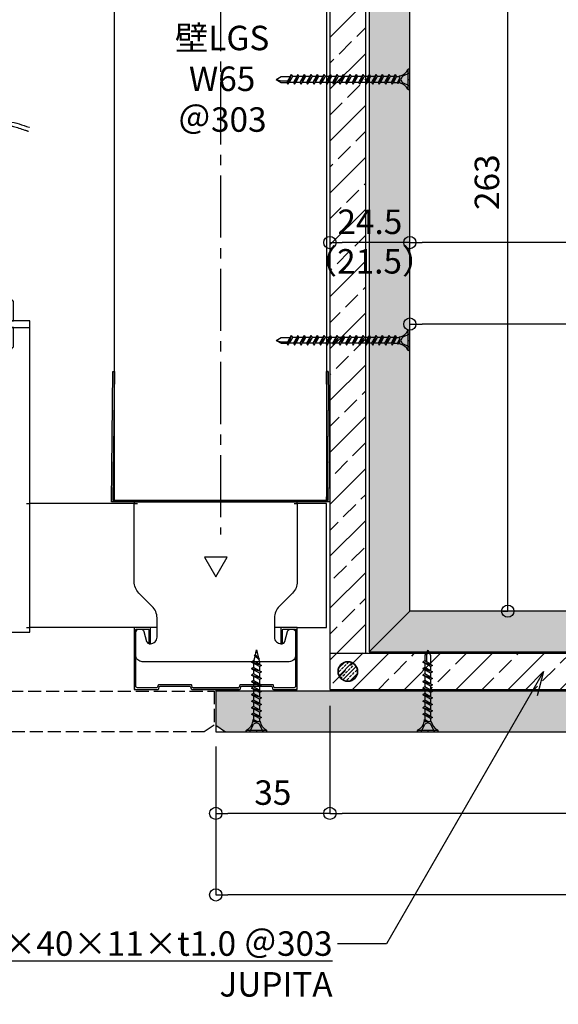
# Model space of a CAD drawing. Units: millimetres. Extents: x 781 to 1523, y 1465 to 2368.
# Drawn here: x 925 to 1090, y 1779 to 2080 of the extents above; entities that cross this region are included whole.
import ezdxf
from ezdxf import colors
from ezdxf.entities.mleader import LeaderData, LeaderLine
from ezdxf.math import Vec2, Vec3

# ---------------------------------------------------------------- set-up
doc = ezdxf.new("R2010")
doc.units = ezdxf.units.MM
doc.linetypes.add('CENTER2', pattern=[28.575, 19.05, -3.175, 3.175, -3.175])
doc.linetypes.add('JIS_02_4.0', pattern=[5.5, 4, -1.5])
for name, color, linetype in [('JUPITA（その他）', 7, 'Continuous'), ('JUPITA（マルチ引出し線）', 7, 'Continuous'), ('JUPITA（取付ビス）', 8, 'Continuous'), ('JUPITA（在来ボード線）', 7, 'JIS_02_4.0'), ('JUPITA（成形ボード寸法）', 7, 'Continuous'), ('JUPITA（成形ボード線）', 7, 'Continuous'), ('JUPITA（文字）', 7, 'Continuous'), ('JUPITA（色：鉄板・骨材）', 1, 'Continuous'), ('JUPITA（軽鉄下地）', 7, 'Continuous'), ('JUPITA（骨材）', 1, 'Continuous')]:
    doc.layers.add(name, color=color, linetype=linetype)
doc.layers.add('JUPITA（色：PB-t12.5）', color=53, linetype='Continuous', true_color=0xdee26a)
doc.layers.add('JUPITA（隠線）', color=255, linetype='Continuous', plot=False)
doc.styles.add('メイリオ', font='Meiryo.ttf')
doc.dimstyles.new('JUPITA図面（1：1.5）', dxfattribs={"dimscale": 1.5, "dimtxt": 5, "dimasz": 2.5, "dimexe": 0, "dimexo": 3, "dimgap": 1, "dimtad": 3, "dimdec": 1, "dimdsep": 46, "dimtxsty": 'メイリオ', "dimblk": 'ORIGIN', "dimcen": 2.5, "dimadec": 1, "dimazin": 0, "dimtfac": 1, "dimtdec": 1, "dimtmove": 0, "dimatfit": 3, "dimldrblk": 'OPEN30', "dimfxl": 1, "dimarcsym": 0})

# ---------------------------------------------------------------- blocks, each defined once
blk = doc.blocks.new('25ラッパビス')
at = {"layer": 'JUPITA（取付ビス）'}
for p, q in [((-0.55, -3.09), (-0.55, 3.09)), ((-0.24, 3.14), (-0.4, 3.14)), ((-25.13, 0), (-24.46, 0.15)), ((-24.28, 0.2), (-24.74, -0.12)), ((-24.46, 0.15), (-24.74, -0.12)), ((-24.46, 0.15), (-24.36, 0.34)), ((-24.36, 0.34), (-24.28, 0.2)), ((-24.28, 0.2), (-22.58, 0.59)), ((-22.58, 0.59), (-23.57, -0.36)), ((-22.36, 0.96), (-23.36, -0.73)), ((-22.2, 0.68), (-23.19, -0.45)), ((-22.36, 0.96), (-22.2, 0.68)), ((-22.2, 0.68), (-21.3, 0.88)), ((-20.72, 0.88), (-21.72, -0.88)), ((-20.37, 1.49), (-21.36, -1.49)), ((-21.3, 0.88), (-20.72, 0.88)), ((-20.02, 0.88), (-21.01, -0.88)), ((-20.72, 0.88), (-20.37, 1.49)), ((-20.37, 1.49), (-20.02, 0.88)), ((-20.02, 0.88), (-18.72, 0.88)), ((-18.72, 0.88), (-19.72, -0.88)), ((-18.37, 1.49), (-19.37, -1.49)), ((-18.02, 0.88), (-19.02, -0.88)), ((-18.72, 0.88), (-18.37, 1.49)), ((-18.37, 1.49), (-18.02, 0.88)), ((-18.02, 0.88), (-16.73, 0.88)), ((-16.73, 0.88), (-17.73, -0.88)), ((-16.38, 1.49), (-17.38, -1.49)), ((-16.03, 0.88), (-17.02, -0.88)), ((-16.73, 0.88), (-16.38, 1.49)), ((-16.38, 1.49), (-16.03, 0.88)), ((-16.03, 0.88), (-14.73, 0.88)), ((-14.73, 0.88), (-15.73, -0.88)), ((-14.38, 1.49), (-15.38, -1.49)), ((-14.03, 0.88), (-15.03, -0.88)), ((-14.73, 0.88), (-14.38, 1.49)), ((-14.38, 1.49), (-14.03, 0.88)), ((-14.03, 0.88), (-12.74, 0.88)), ((-12.74, 0.88), (-13.74, -0.88)), ((-12.39, 1.49), (-13.39, -1.49)), ((-12.04, 0.88), (-13.03, -0.88)), ((-12.74, 0.88), (-12.39, 1.49)), ((-12.39, 1.49), (-12.04, 0.88)), ((-12.04, 0.88), (-10.75, 0.88)), ((-10.75, 0.88), (-11.74, -0.88)), ((-10.39, 1.49), (-11.39, -1.49)), ((-10.04, 0.88), (-11.04, -0.88)), ((-10.75, 0.88), (-10.39, 1.49)), ((-10.39, 1.49), (-10.04, 0.88)), ((-10.04, 0.88), (-8.75, 0.88)), ((-8.75, 0.88), (-9.75, -0.88)), ((-8.4, 1.49), (-9.4, -1.49)), ((-8.05, 0.88), (-9.04, -0.88)), ((-8.75, 0.88), (-8.4, 1.49)), ((-8.4, 1.49), (-8.05, 0.88)), ((-8.05, 0.88), (-6.76, 0.88)), ((-6.76, 0.88), (-7.75, -0.88)), ((-6.4, 1.49), (-7.4, -1.49)), ((-6.05, 0.88), (-7.05, -0.88)), ((-6.76, 0.88), (-6.4, 1.49)), ((-6.4, 1.49), (-6.05, 0.88)), ((-6.05, 0.88), (-4.76, 0.88)), ((-4.76, 0.88), (-5.76, -0.88)), ((-4.41, 1.49), (-5.41, -1.49)), ((-4.06, 0.88), (-5.06, -0.88)), ((-4.76, 0.88), (-4.41, 1.49)), ((-4.41, 1.49), (-4.06, 0.88)), ((-4.06, 0.88), (-3.52, 0.88)), ((-3.76, -0.88), (-3.14, 0.26)), ((-3.59, -1.19), (-3.14, 0.22)), ((-3.14, 1.08), (-3.52, 0.88)), ((-3.3, -0.9), (-3.14, 0.22)), ((-3.14, -1.08), (-3.14, 1.08)), ((-2.31, 0.9), (-2.79, 0)), ((0, 2.05), (-2.31, 0.9)), ((-0.55, 0), (0, 0)), ((0, -2.91), (0, 2.91)), ((-24.71, -0.1), (-25.13, 0)), ((-23.57, -0.36), (-24.7, -0.1)), ((-23.57, -0.36), (-23.36, -0.73)), ((-21.67, -0.8), (-23.19, -0.45)), ((-21.72, -0.88), (-21.36, -1.49)), ((-21.36, -1.49), (-21.01, -0.88)), ((-21.01, -0.88), (-19.72, -0.88)), ((-19.72, -0.88), (-19.37, -1.49)), ((-19.37, -1.49), (-19.02, -0.88)), ((-19.02, -0.88), (-17.73, -0.88)), ((-17.73, -0.88), (-17.38, -1.49)), ((-17.38, -1.49), (-17.02, -0.88)), ((-17.02, -0.88), (-15.73, -0.88)), ((-15.73, -0.88), (-15.38, -1.49)), ((-15.38, -1.49), (-15.03, -0.88)), ((-15.03, -0.88), (-13.74, -0.88)), ((-13.74, -0.88), (-13.39, -1.49)), ((-13.39, -1.49), (-13.03, -0.88)), ((-13.03, -0.88), (-11.74, -0.88)), ((-11.74, -0.88), (-11.39, -1.49)), ((-11.39, -1.49), (-11.04, -0.88)), ((-11.04, -0.88), (-9.75, -0.88)), ((-9.75, -0.88), (-9.4, -1.49)), ((-9.4, -1.49), (-9.04, -0.88)), ((-9.04, -0.88), (-7.75, -0.88)), ((-7.75, -0.88), (-7.4, -1.49)), ((-7.4, -1.49), (-7.05, -0.88)), ((-7.05, -0.88), (-5.76, -0.88)), ((-5.76, -0.88), (-5.41, -1.49)), ((-5.41, -1.49), (-5.06, -0.88)), ((-5.06, -0.88), (-3.76, -0.88)), ((-3.59, -1.19), (-3.76, -0.88)), ((-3.59, -1.19), (-3.3, -0.9)), ((-3.14, -1.08), (-3.3, -0.9)), ((-2.79, 0), (-2.31, -0.9)), ((0, -2.05), (-2.31, -0.9)), ((-0.24, -3.14), (-0.4, -3.14))]:
    blk.add_line(p, q, dxfattribs=at)
for centre, radius, start, end in [((-0.4, 2.91), 0.236, 90, 154.0747), ((-0.24, 2.91), 0.236, 0, 90), ((-3.79, 4.55), 3.53, 280.5633, 334.0747), ((-3.79, -4.55), 3.53, 25.9253, 79.4367), ((-0.4, -2.91), 0.236, 205.9253, 270), ((-0.24, -2.91), 0.236, 270, 0)]:
    blk.add_arc(centre, radius, start, end, dxfattribs=at)
blk = doc.blocks.new('41ドリルラッパビス')
at = {"layer": 'JUPITA（取付ビス）'}
for p, q in [((-0.55, -3.09), (-0.55, 3.09)), ((-0.24, 3.14), (-0.4, 3.14)), ((-41, 0), (-39.47, 0.88)), ((-41, 0), (-39.47, -0.88)), ((-41, 0), (-39.47, -0.41)), ((-39.47, 0.88), (-36.72, 0.88)), ((-36.72, 0.88), (-37.72, -0.88)), ((-36.37, 1.49), (-37.36, -1.49)), ((-36.02, 0.88), (-37.01, -0.88)), ((-36.72, 0.88), (-36.37, 1.49)), ((-36.37, 1.49), (-36.02, 0.88)), ((-34.68, 0.88), (-35.97, 0.88)), ((-34.68, 0.88), (-35.68, -0.88)), ((-34.33, 1.49), (-35.33, -1.49)), ((-33.98, 0.88), (-34.98, -0.88)), ((-34.68, 0.88), (-34.33, 1.49)), ((-34.33, 1.49), (-33.98, 0.88)), ((-32.69, 0.88), (-33.98, 0.88)), ((-32.69, 0.88), (-33.68, -0.88)), ((-32.34, 1.49), (-33.33, -1.49)), ((-31.98, 0.88), (-32.98, -0.88)), ((-32.69, 0.88), (-32.34, 1.49)), ((-32.34, 1.49), (-31.98, 0.88)), ((-30.69, 0.88), (-31.98, 0.88)), ((-30.69, 0.88), (-31.69, -0.88)), ((-30.34, 1.49), (-31.34, -1.49)), ((-29.99, 0.88), (-30.99, -0.88)), ((-30.69, 0.88), (-30.34, 1.49)), ((-30.34, 1.49), (-29.99, 0.88)), ((-28.7, 0.88), (-29.99, 0.88)), ((-28.7, 0.88), (-29.7, -0.88)), ((-28.35, 1.49), (-29.34, -1.49)), ((-28, 0.88), (-28.99, -0.88)), ((-28.7, 0.88), (-28.35, 1.49)), ((-28.35, 1.49), (-28, 0.88)), ((-26.7, 0.88), (-28, 0.88)), ((-26.7, 0.88), (-27.7, -0.88)), ((-26.35, 1.49), (-27.35, -1.49)), ((-26, 0.88), (-27, -0.88)), ((-26.7, 0.88), (-26.35, 1.49)), ((-26.35, 1.49), (-26, 0.88)), ((-24.71, 0.88), (-26, 0.88)), ((-24.71, 0.88), (-25.71, -0.88)), ((-24.36, 1.49), (-25.35, -1.49)), ((-24.01, 0.88), (-25, -0.88)), ((-24.71, 0.88), (-24.36, 1.49)), ((-24.36, 1.49), (-24.01, 0.88)), ((-22.71, 0.88), (-24.01, 0.88)), ((-22.71, 0.88), (-23.71, -0.88)), ((-22.36, 1.49), (-23.36, -1.49)), ((-22.01, 0.88), (-23.01, -0.88)), ((-22.71, 0.88), (-22.36, 1.49)), ((-22.36, 1.49), (-22.01, 0.88)), ((-20.72, 0.88), (-22.01, 0.88)), ((-20.72, 0.88), (-21.72, -0.88)), ((-20.72, 0.88), (-21.72, -0.88)), ((-20.37, 1.49), (-21.36, -1.49)), ((-20.37, 1.49), (-21.36, -1.49)), ((-20.02, 0.88), (-21.01, -0.88)), ((-20.02, 0.88), (-21.01, -0.88)), ((-20.72, 0.88), (-20.37, 1.49)), ((-20.72, 0.88), (-20.37, 1.49)), ((-20.37, 1.49), (-20.02, 0.88)), ((-20.37, 1.49), (-20.02, 0.88)), ((-18.72, 0.88), (-20.02, 0.88)), ((-18.72, 0.88), (-19.72, -0.88)), ((-18.37, 1.49), (-19.37, -1.49)), ((-18.02, 0.88), (-19.02, -0.88)), ((-18.72, 0.88), (-18.37, 1.49)), ((-18.37, 1.49), (-18.02, 0.88)), ((-16.73, 0.88), (-18.02, 0.88)), ((-16.73, 0.88), (-17.73, -0.88)), ((-16.38, 1.49), (-17.38, -1.49)), ((-16.03, 0.88), (-17.02, -0.88)), ((-16.73, 0.88), (-16.38, 1.49)), ((-16.38, 1.49), (-16.03, 0.88)), ((-14.73, 0.88), (-16.03, 0.88)), ((-14.73, 0.88), (-15.73, -0.88)), ((-14.38, 1.49), (-15.38, -1.49)), ((-14.03, 0.88), (-15.03, -0.88)), ((-14.73, 0.88), (-14.38, 1.49)), ((-14.38, 1.49), (-14.03, 0.88)), ((-12.74, 0.88), (-14.03, 0.88)), ((-12.74, 0.88), (-13.74, -0.88)), ((-12.39, 1.49), (-13.39, -1.49)), ((-12.04, 0.88), (-13.03, -0.88)), ((-12.74, 0.88), (-12.39, 1.49)), ((-12.39, 1.49), (-12.04, 0.88)), ((-10.75, 0.88), (-12.04, 0.88)), ((-10.75, 0.88), (-11.74, -0.88)), ((-10.39, 1.49), (-11.39, -1.49)), ((-10.04, 0.88), (-11.04, -0.88)), ((-10.75, 0.88), (-10.39, 1.49)), ((-10.39, 1.49), (-10.04, 0.88)), ((-8.75, 0.88), (-10.04, 0.88)), ((-8.75, 0.88), (-9.75, -0.88)), ((-8.4, 1.49), (-9.4, -1.49)), ((-8.05, 0.88), (-9.04, -0.88)), ((-8.75, 0.88), (-8.4, 1.49)), ((-8.4, 1.49), (-8.05, 0.88)), ((-6.76, 0.88), (-8.05, 0.88)), ((-6.76, 0.88), (-7.75, -0.88)), ((-6.4, 1.49), (-7.4, -1.49)), ((-6.05, 0.88), (-7.05, -0.88)), ((-6.76, 0.88), (-6.4, 1.49)), ((-6.4, 1.49), (-6.05, 0.88)), ((-4.76, 0.88), (-6.05, 0.88)), ((-4.76, 0.88), (-5.76, -0.88)), ((-4.41, 1.49), (-5.41, -1.49)), ((-4.06, 0.88), (-5.06, -0.88)), ((-4.76, 0.88), (-4.41, 1.49)), ((-4.41, 1.49), (-4.06, 0.88)), ((-4.06, 0.88), (-3.52, 0.88)), ((-3.76, -0.88), (-3.14, 0.26)), ((-3.59, -1.19), (-3.14, 0.22)), ((-3.52, 0.88), (-3.14, 1.08)), ((-3.14, 0.22), (-3.3, -0.9)), ((-3.14, 1.08), (-3.14, -1.08)), ((-2.31, 0.9), (-2.79, 0)), ((0, 2.05), (-2.31, 0.9)), ((-0.55, 0), (0, 0)), ((0, -2.91), (0, 2.91)), ((-39.47, -0.41), (-37.45, -0.41)), ((-39.47, -0.88), (-37.72, -0.88)), ((-37.72, -0.88), (-37.36, -1.49)), ((-37.36, -1.49), (-37.01, -0.88)), ((-35.68, -0.88), (-36.97, -0.88)), ((-35.68, -0.88), (-35.33, -1.49)), ((-35.33, -1.49), (-34.98, -0.88)), ((-33.68, -0.88), (-34.98, -0.88)), ((-33.68, -0.88), (-33.33, -1.49)), ((-33.33, -1.49), (-32.98, -0.88)), ((-31.69, -0.88), (-32.98, -0.88)), ((-31.69, -0.88), (-31.34, -1.49)), ((-31.34, -1.49), (-30.99, -0.88)), ((-29.7, -0.88), (-30.99, -0.88)), ((-29.7, -0.88), (-29.34, -1.49)), ((-29.34, -1.49), (-28.99, -0.88)), ((-27.7, -0.88), (-28.99, -0.88)), ((-27.7, -0.88), (-27.35, -1.49)), ((-27.35, -1.49), (-27, -0.88)), ((-25.71, -0.88), (-27, -0.88)), ((-25.71, -0.88), (-25.35, -1.49)), ((-25.35, -1.49), (-25, -0.88)), ((-23.71, -0.88), (-25, -0.88)), ((-23.71, -0.88), (-23.36, -1.49)), ((-23.36, -1.49), (-23.01, -0.88)), ((-21.72, -0.88), (-23.01, -0.88)), ((-21.72, -0.88), (-21.36, -1.49)), ((-21.72, -0.88), (-21.36, -1.49)), ((-21.36, -1.49), (-21.01, -0.88)), ((-21.36, -1.49), (-21.01, -0.88)), ((-19.72, -0.88), (-21.01, -0.88)), ((-19.72, -0.88), (-19.37, -1.49)), ((-19.37, -1.49), (-19.02, -0.88)), ((-17.73, -0.88), (-19.02, -0.88)), ((-17.73, -0.88), (-17.38, -1.49)), ((-17.38, -1.49), (-17.02, -0.88)), ((-15.73, -0.88), (-17.02, -0.88)), ((-15.73, -0.88), (-15.38, -1.49)), ((-15.38, -1.49), (-15.03, -0.88)), ((-13.74, -0.88), (-15.03, -0.88)), ((-13.74, -0.88), (-13.39, -1.49)), ((-13.39, -1.49), (-13.03, -0.88)), ((-11.74, -0.88), (-13.03, -0.88)), ((-11.74, -0.88), (-11.39, -1.49)), ((-11.39, -1.49), (-11.04, -0.88)), ((-9.75, -0.88), (-11.04, -0.88)), ((-9.75, -0.88), (-9.4, -1.49)), ((-9.4, -1.49), (-9.04, -0.88)), ((-7.75, -0.88), (-9.04, -0.88)), ((-7.75, -0.88), (-7.4, -1.49)), ((-7.4, -1.49), (-7.05, -0.88)), ((-5.76, -0.88), (-7.05, -0.88)), ((-5.76, -0.88), (-5.41, -1.49)), ((-5.41, -1.49), (-5.06, -0.88)), ((-5.06, -0.88), (-3.76, -0.88)), ((-3.59, -1.19), (-3.76, -0.88)), ((-3.3, -0.9), (-3.59, -1.19)), ((-3.14, -1.08), (-3.3, -0.9)), ((-2.79, 0), (-2.31, -0.9)), ((0, -2.05), (-2.31, -0.9)), ((-0.24, -3.14), (-0.4, -3.14))]:
    blk.add_line(p, q, dxfattribs=at)
for centre, radius, start, end in [((-0.4, 2.91), 0.236, 90, 154.0747), ((-0.24, 2.91), 0.236, 0, 90), ((-3.79, 4.55), 3.53, 280.5633, 334.0747), ((-3.79, -4.55), 3.53, 25.9253, 79.4367), ((-0.4, -2.91), 0.236, 205.9253, 270), ((-0.24, -2.91), 0.236, 270, 0)]:
    blk.add_arc(centre, radius, start, end, dxfattribs=at)
blk = doc.blocks.new('25ドリルラッパビス')
at = {"layer": 'JUPITA（取付ビス）'}
for p, q in [((-0.55, -3.09), (-0.55, 3.09)), ((-0.24, 3.14), (-0.4, 3.14)), ((-25, 0), (-23.47, 0.88)), ((-25, 0), (-23.47, -0.88)), ((-25, 0), (-23.47, -0.41)), ((-23.47, 0.88), (-20.72, 0.88)), ((-20.72, 0.88), (-21.72, -0.88)), ((-20.37, 1.49), (-21.36, -1.49)), ((-20.02, 0.88), (-21.01, -0.88)), ((-20.72, 0.88), (-20.37, 1.49)), ((-20.37, 1.49), (-20.02, 0.88)), ((-20.02, 0.88), (-18.72, 0.88)), ((-18.72, 0.88), (-19.72, -0.88)), ((-18.37, 1.49), (-19.37, -1.49)), ((-18.02, 0.88), (-19.02, -0.88)), ((-18.72, 0.88), (-18.37, 1.49)), ((-18.37, 1.49), (-18.02, 0.88)), ((-18.02, 0.88), (-16.73, 0.88)), ((-16.73, 0.88), (-17.73, -0.88)), ((-16.38, 1.49), (-17.38, -1.49)), ((-16.03, 0.88), (-17.02, -0.88)), ((-16.73, 0.88), (-16.38, 1.49)), ((-16.38, 1.49), (-16.03, 0.88)), ((-16.03, 0.88), (-14.73, 0.88)), ((-14.73, 0.88), (-15.73, -0.88)), ((-14.38, 1.49), (-15.38, -1.49)), ((-14.03, 0.88), (-15.03, -0.88)), ((-14.73, 0.88), (-14.38, 1.49)), ((-14.38, 1.49), (-14.03, 0.88)), ((-14.03, 0.88), (-12.74, 0.88)), ((-12.74, 0.88), (-13.74, -0.88)), ((-12.39, 1.49), (-13.39, -1.49)), ((-12.04, 0.88), (-13.03, -0.88)), ((-12.74, 0.88), (-12.39, 1.49)), ((-12.39, 1.49), (-12.04, 0.88)), ((-12.04, 0.88), (-10.75, 0.88)), ((-10.75, 0.88), (-11.74, -0.88)), ((-10.39, 1.49), (-11.39, -1.49)), ((-10.04, 0.88), (-11.04, -0.88)), ((-10.75, 0.88), (-10.39, 1.49)), ((-10.39, 1.49), (-10.04, 0.88)), ((-10.04, 0.88), (-8.75, 0.88)), ((-8.75, 0.88), (-9.75, -0.88)), ((-8.4, 1.49), (-9.4, -1.49)), ((-8.05, 0.88), (-9.04, -0.88)), ((-8.75, 0.88), (-8.4, 1.49)), ((-8.4, 1.49), (-8.05, 0.88)), ((-8.05, 0.88), (-6.76, 0.88)), ((-6.76, 0.88), (-7.75, -0.88)), ((-6.4, 1.49), (-7.4, -1.49)), ((-6.05, 0.88), (-7.05, -0.88)), ((-6.76, 0.88), (-6.4, 1.49)), ((-6.4, 1.49), (-6.05, 0.88)), ((-6.05, 0.88), (-4.76, 0.88)), ((-4.76, 0.88), (-5.76, -0.88)), ((-4.41, 1.49), (-5.41, -1.49)), ((-4.06, 0.88), (-5.06, -0.88)), ((-4.76, 0.88), (-4.41, 1.49)), ((-4.41, 1.49), (-4.06, 0.88)), ((-4.06, 0.88), (-3.52, 0.88)), ((-3.76, -0.88), (-3.14, 0.26)), ((-3.59, -1.19), (-3.14, 0.22)), ((-3.14, 1.08), (-3.52, 0.88)), ((-3.3, -0.9), (-3.14, 0.22)), ((-3.14, -1.08), (-3.14, 1.08)), ((-2.31, 0.9), (-2.79, 0)), ((0, 2.05), (-2.31, 0.9)), ((-0.55, 0), (0, 0)), ((0, -2.91), (0, 2.91)), ((-23.47, -0.41), (-21.45, -0.41)), ((-23.47, -0.88), (-21.72, -0.88)), ((-21.72, -0.88), (-21.36, -1.49)), ((-21.36, -1.49), (-21.01, -0.88)), ((-21.01, -0.88), (-19.72, -0.88)), ((-19.72, -0.88), (-19.37, -1.49)), ((-19.37, -1.49), (-19.02, -0.88)), ((-19.02, -0.88), (-17.73, -0.88)), ((-17.73, -0.88), (-17.38, -1.49)), ((-17.38, -1.49), (-17.02, -0.88)), ((-17.02, -0.88), (-15.73, -0.88)), ((-15.73, -0.88), (-15.38, -1.49)), ((-15.38, -1.49), (-15.03, -0.88)), ((-15.03, -0.88), (-13.74, -0.88)), ((-13.74, -0.88), (-13.39, -1.49)), ((-13.39, -1.49), (-13.03, -0.88)), ((-13.03, -0.88), (-11.74, -0.88)), ((-11.74, -0.88), (-11.39, -1.49)), ((-11.39, -1.49), (-11.04, -0.88)), ((-11.04, -0.88), (-9.75, -0.88)), ((-9.75, -0.88), (-9.4, -1.49)), ((-9.4, -1.49), (-9.04, -0.88)), ((-9.04, -0.88), (-7.75, -0.88)), ((-7.75, -0.88), (-7.4, -1.49)), ((-7.4, -1.49), (-7.05, -0.88)), ((-7.05, -0.88), (-5.76, -0.88)), ((-5.76, -0.88), (-5.41, -1.49)), ((-5.41, -1.49), (-5.06, -0.88)), ((-5.06, -0.88), (-3.76, -0.88)), ((-3.59, -1.19), (-3.76, -0.88)), ((-3.59, -1.19), (-3.3, -0.9)), ((-3.14, -1.08), (-3.3, -0.9)), ((-2.79, 0), (-2.31, -0.9)), ((0, -2.05), (-2.31, -0.9)), ((-0.24, -3.14), (-0.4, -3.14))]:
    blk.add_line(p, q, dxfattribs=at)
for centre, radius, start, end in [((-0.4, 2.91), 0.236, 90, 154.0747), ((-0.24, 2.91), 0.236, 0, 90), ((-3.79, 4.55), 3.53, 280.5633, 334.0747), ((-3.79, -4.55), 3.53, 25.9253, 79.4367), ((-0.4, -2.91), 0.236, 205.9253, 270), ((-0.24, -2.91), 0.236, 270, 0)]:
    blk.add_arc(centre, radius, start, end, dxfattribs=at)
blk = doc.blocks.new('スポット溶接')
at = {"layer": 'JUPITA（骨材）', "linetype": 'ByBlock'}
h = blk.add_hatch(dxfattribs=at)
h.set_pattern_fill('JIS_STN_2.5', color=256, scale=0.7, style=0)
h.set_pattern_definition([(45, (-3, 0), (-1.23744, 1.23744), []), (45, (-1.7645, 0), (-1.23744, 1.23744), [0.84, -0.35])])
h.paths.add_polyline_path([(3, 0, 1), (-3, 0, 1)])
at = {"layer": 'JUPITA（骨材）', "linetype": 'ByBlock', "lineweight": 35}
blk.add_circle((0, 0), 3, dxfattribs=at)
blk = doc.blocks.new('Wクリップ')
at = {"layer": 'JUPITA（軽鉄下地）'}
for p, q in [((-18, 19.5), (-25, 19.5)), ((25, 19.5), (18, 19.5)), ((20, 14.5), (20, 14.5))]:
    blk.add_line(p, q, dxfattribs=at)
at = {"layer": 'JUPITA（軽鉄下地）', "linetype": 'ByBlock'}
blk.add_lwpolyline([(24.5, 18), (24.5, 11, -0.414214), (22.5, 9), (-22.5, 9, -0.414214), (-24.5, 11), (-24.5, 18, -0.414214), (-23.5, 19), (-22.97, 19, -0.339454), (-22.01, 18.26), (-21.2, 15.24, 0.339454), (-20.23, 14.5), (-20, 14.5, 0.414214), (-18, 16.5), (-18, 19.5), (-18, 22.43, 0.198912), (-19.46, 25.96), (-23.54, 30.04, -0.198912), (-25, 33.57), (-25, 57.5, -0.414214), (-24.5, 58), (24.5, 58, -0.414214), (25, 57.5), (25, 33.57, -0.198912), (23.54, 30.04), (19.46, 25.96, 0.198912), (18, 22.43), (18, 19.5), (18, 16.5, 0.414214), (20, 14.5), (20.23, 14.5, 0.339454), (21.2, 15.24), (22.01, 18.26, -0.339454), (22.97, 19), (23.5, 19, -0.414214)], format="xyb", close=True, dxfattribs=at)
blk.add_lwpolyline([(3.46, 41), (-3.46, 41), (0, 35)], close=True, dxfattribs=at)
blk.add_lwpolyline([(7, 0.5), (0, 0.5), (7.31, 0.5, 0.339454), (7.55, 0.69), (7.71, 1.28, -0.339454), (7.95, 1.47), (17.05, 1.47, -0.339454), (17.29, 1.28), (17.45, 0.69, 0.339454), (17.69, 0.5), (24.5, 0.5, 0.414214), (25, 1), (25, 19.25, 0.414214), (24.75, 19.5), (20.25, 19.5, 0.414214), (20, 19.25), (20, 14.7, 0.414214), (20.2, 14.5), (20.3, 14.5, 0.414214), (20.5, 14.7), (20.5, 18.75, -0.414214), (20.75, 19), (24.25, 19, -0.414214), (24.5, 18.75), (24.5, 1.5, -0.414214), (24, 1), (18.06, 1, -0.339454), (17.82, 1.19), (17.66, 1.76, 0.339454), (17.42, 1.95), (7.58, 1.95, 0.339454), (7.34, 1.76), (7.18, 1.19, -0.339454), (6.94, 1), (0, 1), (-6.94, 1, -0.339454), (-7.18, 1.19), (-7.34, 1.76, 0.339454), (-7.58, 1.95), (-17.42, 1.95, 0.339454), (-17.66, 1.76), (-17.82, 1.19, -0.339454), (-18.06, 1), (-24, 1, -0.414214), (-24.5, 1.5), (-24.5, 18.75, -0.414214), (-24.25, 19), (-20.75, 19, -0.414214), (-20.5, 18.75), (-20.5, 14.7, 0.414214), (-20.3, 14.5), (-20.2, 14.5, 0.414214), (-20, 14.7), (-20, 19.25, 0.414214), (-20.25, 19.5), (-24.75, 19.5, 0.414214), (-25, 19.25), (-25, 1, 0.414214), (-24.5, 0.5), (-17.69, 0.5, 0.339454), (-17.45, 0.69), (-17.29, 1.28, -0.339454), (-17.05, 1.47), (-7.95, 1.47, -0.339454), (-7.71, 1.28), (-7.55, 0.69, 0.339454), (-7.31, 0.5), (0, 0.5), (-7, 0.5)], format="xyb", dxfattribs=at)
at = {"layer": 'JUPITA（隠線）'}
for p, q in [((-25, 57.5), (-24, 57.5)), ((24, 57.5), (25, 57.5)), ((-25, 1), (-25, 0.5)), ((-25, 0.5), (-24.5, 0.5)), ((0, 0.5), (0, 0)), ((24.5, 0.5), (25, 0.5)), ((25, 0.5), (25, 1))]:
    blk.add_line(p, q, dxfattribs=at)
blk = doc.blocks.new('ハンガー(正面)')
at = {"layer": 'JUPITA（軽鉄下地）', "linetype": 'ByBlock'}
h = blk.add_hatch(dxfattribs=at)
h.set_pattern_fill('JIS_WOOD', color=256, scale=2, angle=125, style=0)
edge = h.paths.add_edge_path()
edge.add_spline(control_points=[(4, 172), (2.91, 172.71), (1.34, 173.73), (0.32, 172.41), (0, 172)], knot_values=[4.576488, 4.576488, 4.576488, 4.576488, 7.738766, 9.152982, 9.152982, 9.152982, 9.152982], degree=3, periodic=0)
edge.add_spline(control_points=[(0, 172), (-0.32, 171.59), (-1.34, 170.27), (-2.91, 171.3), (-4, 172)], knot_values=[0, 0, 0, 0, 1.414211, 4.576488, 4.576488, 4.576488, 4.576488], degree=3, periodic=0)
edge.add_line((-4, 172), (-4, 152))
edge.add_spline(control_points=[(-4, 152), (-1.33, 152.59), (1.33, 154.18), (4, 154.78)], knot_values=[8.158474, 8.158474, 8.158474, 8.158474, 16.44255, 16.44255, 16.44255, 16.44255], degree=3, periodic=0)
edge.add_line((4, 154.78), (4, 172))
h = blk.add_hatch(dxfattribs=at)
h.set_pattern_fill('JIS_WOOD', color=256, scale=2, angle=125, style=0)
edge = h.paths.add_edge_path()
edge.add_spline(control_points=[(4, 153.5), (3.82, 153.45), (3.63, 153.4), (2.71, 153.13), (1.96, 152.84), (0.41, 152.21), (-0.39, 151.87), (-2.02, 151.25), (-2.87, 150.97), (-3.83, 150.76), (-3.91, 150.74), (-4, 150.73)], knot_values=[31.631434, 31.631434, 31.631434, 31.631434, 34.16762, 34.16762, 43.95737, 43.95737, 53.74712, 53.74712, 63.53687, 63.53687, 64.501477, 64.501477, 64.501477, 64.501477], degree=3, periodic=0)
edge.add_line((-4, 150.73), (-4, 101))
edge.add_line((-4, 101), (4, 101))
edge.add_line((4, 101), (4, 153.5))
h = blk.add_hatch(dxfattribs=at)
h.set_pattern_fill('JIS_WOOD', color=256, scale=2, angle=125, style=0)
h.paths.add_polyline_path([(4, 85), (-4, 85), (-4, 31), (-3.5, 30.5), (3.5, 30.5), (4, 31)])
for p, q in [((-4, 172), (-4, 152)), ((4, 172), (4, 154.78)), ((4, 153.5), (4, 101)), ((-4, 150.73), (-4, 101)), ((-2.5, 101), (-2.5, 94)), ((2.5, 94), (2.5, 101)), ((-12.5, 93.5), (-12.5, 92)), ((-12.5, 92), (12.5, 92)), ((0, 92), (-7.5, 92)), ((-7.5, 92), (-2.5, 92)), ((-2.5, 92), (-2.5, 85)), ((2.5, 85), (2.5, 92)), ((-3.5, 30.5), (3.5, 30.5))]:
    blk.add_line(p, q, dxfattribs=at)
for points in [[(6.65, 100.85, 0.198912), (6.29, 101), (-6.29, 101, 0.198912), (-6.65, 100.85), (-7.35, 100.15, 0.198912), (-7.5, 99.79), (-7.5, 94), (7.5, 94), (7.5, 99.79, 0.198912), (7.35, 100.15)], [(7.5, 92), (-7.5, 92), (-7.5, 86.21, 0.198912), (-7.35, 85.85), (-6.65, 85.15, 0.198912), (-6.29, 85), (6.29, 85, 0.198912), (6.65, 85.15), (7.35, 85.85, 0.198912), (7.5, 86.21)]]:
    blk.add_lwpolyline(points, format="xyb", close=True, dxfattribs=at)
blk.add_lwpolyline([(-12.5, 94), (-12.5, -1.5), (12.5, -1.5), (12.5, 94)], close=True, dxfattribs=at)
blk.add_lwpolyline([(-4, 85), (-4, 31), (-3, 30), (3, 30), (4, 31), (4, 85)], dxfattribs=at)
blk.add_circle((0, 18.5), 2.5, dxfattribs=at)
for points, knots in [([(-4, 172), (-2.91, 171.3), (-0.85, 169.96), (0.85, 174.05), (2.91, 172.71), (4, 172), (4, 172), (4, 172), (4, 172)], [0, 0, 0, 0, 3.162278, 5.990705, 9.152982, 9.152982, 9.152982, 9.152984, 9.152984, 9.152984, 9.152984]), ([(0, 172), (-0.32, 172.41), (-1.34, 173.73), (-2.91, 172.71), (-4, 172)], [4.576488, 4.576488, 4.576488, 4.576488, 5.990705, 9.152981, 9.152981, 9.152981, 9.152981]), ([(-11.88, 153.4), (-9.87, 152.58), (-3.83, 150.13), (4.21, 156.85), (10.32, 153.95), (12.38, 153.36), (12.44, 153.35)], [0, 0, 0, 0, 6.25, 18.75, 25, 25.176172, 25.176172, 25.176172, 25.176172]), ([(-12.35, 152.24), (-12.18, 152.17), (-12.01, 152.1), (-11.51, 151.9), (-11.17, 151.76), (-10.13, 151.37), (-9.42, 151.12), (-7.96, 150.73), (-7.21, 150.59), (-6.21, 150.53), (-5.98, 150.53), (-5.52, 150.53), (-5.3, 150.55), (-4.62, 150.61), (-4.18, 150.68), (-2.87, 150.97), (-2.02, 151.25), (-0.39, 151.87), (0.41, 152.21), (1.96, 152.84), (2.71, 153.13), (3.98, 153.51), (4.51, 153.63), (5.24, 153.73), (5.45, 153.75), (5.81, 153.77), (5.96, 153.77), (6.22, 153.77), (6.33, 153.76), (6.56, 153.74), (6.68, 153.73), (7.03, 153.68), (7.27, 153.64), (8.05, 153.46), (8.61, 153.3), (9.76, 152.91), (10.36, 152.7), (11.11, 152.45), (11.24, 152.41), (11.49, 152.33), (11.59, 152.29), (11.77, 152.24), (11.84, 152.22), (11.97, 152.18), (12.03, 152.16), (12.09, 152.15)], [0, 0, 0, 0, 2.076663, 2.076663, 6.22999, 6.22999, 14.536644, 14.536644, 22.843298, 22.843298, 25.281483, 25.281483, 27.719669, 27.719669, 32.596041, 32.596041, 42.385791, 42.385791, 52.175541, 52.175541, 61.965291, 61.965291, 69.254813, 69.254813, 72.417522, 72.417522, 74.605046, 74.605046, 76.306372, 76.306372, 78.007698, 78.007698, 81.410349, 81.410349, 88.826424, 88.826424, 96.242499, 96.242499, 97.886285, 97.886285, 99.138156, 99.138156, 99.959015, 99.959015, 100.704688, 100.704688, 100.704688, 100.704688])]:
    blk.add_open_spline(points, degree=3, knots=knots, dxfattribs=at)
at = {"layer": 'JUPITA（隠線）', "linetype": 'ByBlock'}
for p, q in [((-12.5, 38), (-11.5, 38)), ((11.5, 38), (12.5, 38)), ((-12.5, 0), (-11.5, 0)), ((0, -1.5), (0, 0)), ((11.5, 0), (12.5, 0))]:
    blk.add_line(p, q, dxfattribs=at)
blk = doc.blocks.new('65ランナー（下）')
at = {"layer": 'JUPITA（軽鉄下地）', "linetype": 'ByBlock'}
h = blk.add_hatch(dxfattribs=at)
h.set_pattern_fill('JIS_STN_1E', color=256, scale=0.5, style=0)
h.paths.add_polyline_path([(-0.5, 40), (-1, 40), (-0.50625, 0.5), (-66.49375, 0.5), (-66, 40), (-66.5, 40), (-67, 0), (0, 0)])
for p, q in [((-66.5, 40), (-66, 40)), ((-0.5, 40), (-1, 40))]:
    blk.add_line(p, q, dxfattribs=at)
blk.add_lwpolyline([(0, 0), (-67, 0), (-66.5, 40), (-66, 40), (-66.49375, 0.5), (-0.50625, 0.5), (-1, 40), (-0.5, 40)], close=True, dxfattribs=at)
at = {"layer": 'JUPITA（隠線）'}
for p, q in [((-66, 0.5), (-66, 1.5)), ((-1, 0.5), (-1, 1.5))]:
    blk.add_line(p, q, dxfattribs=at)
blk = doc.blocks.new('_Open30')
at = {"color": 0, "linetype": 'ByBlock', "lineweight": -2}
for p, q in [((-1, 0.268), (0, 0)), ((0, 0), (-1, -0.268)), ((0, 0), (-1, 0))]:
    blk.add_line(p, q, dxfattribs=at)
blk = doc.blocks.new('_Origin')
at = {"color": 0, "lineweight": -2}
blk.add_line((0, 0), (-1, 0), dxfattribs=at)
blk.add_circle((0, 0), 0.5, dxfattribs=at)
blk = doc.blocks.new('*D254')
at = {"layer": 'Defpoints', "color": 0, "transparency": 16777216}
for p in [(1044.22, 1987.15), (1267.72, 1962.15), (1044.22, 1899.15)]:
    blk.add_point(p, dxfattribs=at)
at = {"layer": 'JUPITA（成形ボード寸法）', "color": 0, "lineweight": -2, "transparency": 16777216}
for p, q in [((1044.22, 1903.65), (1044.22, 1987.15)), ((1263.97, 1987.15), (1047.97, 1987.15)), ((1267.72, 1966.65), (1267.72, 1987.15))]:
    blk.add_line(p, q, dxfattribs=at)
at = {"layer": 'JUPITA（成形ボード寸法）', "color": 0, "lineweight": -2, "transparency": 16777216, "xscale": 3.75, "yscale": 3.75, "zscale": 3.75, "rotation": 180}
blk.add_blockref('_Origin', (1044.22, 1987.15), dxfattribs=at)
at = {"layer": 'JUPITA（成形ボード寸法）', "color": 0, "lineweight": -2, "transparency": 16777216, "xscale": 3.75, "yscale": 3.75, "zscale": 3.75}
blk.add_blockref('_Origin', (1267.72, 1987.15), dxfattribs=at)
at = {"layer": 'JUPITA（成形ボード寸法）', "color": 0, "transparency": 16777216, "insert": (1155.97, 1992.55), "char_height": 7.5, "attachment_point": 5, "style": 'メイリオ'}
blk.add_mtext('223.5', dxfattribs=at)
blk = doc.blocks.new('*D258')
at = {"layer": 'Defpoints', "color": 0, "transparency": 16777216}
for p in [(1019.72, 2012.15), (1019.72, 2012.15), (1044.22, 2012.15)]:
    blk.add_point(p, dxfattribs=at)
at = {"layer": 'JUPITA（成形ボード寸法）', "color": 0, "lineweight": -2, "transparency": 16777216}
blk.add_line((1040.47, 2012.15), (1023.47, 2012.15), dxfattribs=at)
at = {"layer": 'JUPITA（成形ボード寸法）', "color": 0, "lineweight": -2, "transparency": 16777216, "xscale": 3.75, "yscale": 3.75, "zscale": 3.75, "rotation": 180}
blk.add_blockref('_Origin', (1019.72, 2012.15), dxfattribs=at)
at = {"layer": 'JUPITA（成形ボード寸法）', "color": 0, "lineweight": -2, "transparency": 16777216, "xscale": 3.75, "yscale": 3.75, "zscale": 3.75}
blk.add_blockref('_Origin', (1044.22, 2012.15), dxfattribs=at)
at = {"layer": 'JUPITA（成形ボード寸法）', "color": 0, "transparency": 16777216, "insert": (1031.97, 2017.55), "char_height": 7.5, "attachment_point": 5, "style": 'メイリオ'}
blk.add_mtext('24.5', dxfattribs=at)
blk = doc.blocks.new('*D269')
at = {"layer": 'Defpoints', "color": 0, "transparency": 16777216}
for p in [(1019.72, 1874.65), (984.72, 1862.15), (984.72, 1837.15)]:
    blk.add_point(p, dxfattribs=at)
at = {"layer": 'JUPITA（成形ボード寸法）', "color": 0, "lineweight": -2, "transparency": 16777216}
for p, q in [((1019.72, 1870.15), (1019.72, 1837.15)), ((984.72, 1857.65), (984.72, 1837.15)), ((1015.97, 1837.15), (988.47, 1837.15))]:
    blk.add_line(p, q, dxfattribs=at)
at = {"layer": 'JUPITA（成形ボード寸法）', "color": 0, "lineweight": -2, "transparency": 16777216, "xscale": 3.75, "yscale": 3.75, "zscale": 3.75, "rotation": 180}
blk.add_blockref('_Origin', (984.72, 1837.15), dxfattribs=at)
at = {"layer": 'JUPITA（成形ボード寸法）', "color": 0, "lineweight": -2, "transparency": 16777216, "xscale": 3.75, "yscale": 3.75, "zscale": 3.75}
blk.add_blockref('_Origin', (1019.72, 1837.15), dxfattribs=at)
at = {"layer": 'JUPITA（成形ボード寸法）', "color": 0, "transparency": 16777216, "insert": (1002.22, 1842.55), "char_height": 7.5, "attachment_point": 5, "style": 'メイリオ'}
blk.add_mtext('35', dxfattribs=at)
blk = doc.blocks.new('*D259')
at = {"layer": 'Defpoints', "color": 0, "transparency": 16777216}
for p in [(1019.72, 1874.65), (1294.22, 1862.15), (1019.72, 1837.15)]:
    blk.add_point(p, dxfattribs=at)
at = {"layer": 'JUPITA（成形ボード寸法）', "color": 0, "lineweight": -2, "transparency": 16777216}
for p, q in [((1019.72, 1870.15), (1019.72, 1837.15)), ((1294.22, 1857.65), (1294.22, 1837.15)), ((1290.47, 1837.15), (1023.47, 1837.15))]:
    blk.add_line(p, q, dxfattribs=at)
at = {"layer": 'JUPITA（成形ボード寸法）', "color": 0, "lineweight": -2, "transparency": 16777216, "xscale": 3.75, "yscale": 3.75, "zscale": 3.75, "rotation": 180}
blk.add_blockref('_Origin', (1019.72, 1837.15), dxfattribs=at)
at = {"layer": 'JUPITA（成形ボード寸法）', "color": 0, "lineweight": -2, "transparency": 16777216, "xscale": 3.75, "yscale": 3.75, "zscale": 3.75}
blk.add_blockref('_Origin', (1294.22, 1837.15), dxfattribs=at)
at = {"layer": 'JUPITA（成形ボード寸法）', "color": 0, "transparency": 16777216, "insert": (1156.97, 1842.55), "char_height": 7.5, "attachment_point": 5, "style": 'メイリオ'}
blk.add_mtext('274.5', dxfattribs=at)
blk = doc.blocks.new('*D260')
at = {"layer": 'Defpoints', "color": 0, "transparency": 16777216}
for p in [(984.72, 1862.15), (1294.22, 1862.15), (984.72, 1812.15)]:
    blk.add_point(p, dxfattribs=at)
at = {"layer": 'JUPITA（成形ボード寸法）', "color": 0, "lineweight": -2, "transparency": 16777216}
for p, q in [((984.72, 1857.65), (984.72, 1812.15)), ((1294.22, 1857.65), (1294.22, 1812.15)), ((1290.47, 1812.15), (988.47, 1812.15))]:
    blk.add_line(p, q, dxfattribs=at)
at = {"layer": 'JUPITA（成形ボード寸法）', "color": 0, "lineweight": -2, "transparency": 16777216, "xscale": 3.75, "yscale": 3.75, "zscale": 3.75, "rotation": 180}
blk.add_blockref('_Origin', (984.72, 1812.15), dxfattribs=at)
at = {"layer": 'JUPITA（成形ボード寸法）', "color": 0, "lineweight": -2, "transparency": 16777216, "xscale": 3.75, "yscale": 3.75, "zscale": 3.75}
blk.add_blockref('_Origin', (1294.22, 1812.15), dxfattribs=at)
at = {"layer": 'JUPITA（成形ボード寸法）', "color": 0, "transparency": 16777216, "insert": (1139.47, 1817.55), "char_height": 7.5, "attachment_point": 5, "style": 'メイリオ'}
blk.add_mtext('309.5', dxfattribs=at)
blk = doc.blocks.new('*D261')
at = {"layer": 'Defpoints', "color": 0, "transparency": 16777216}
for p in [(1044.22, 2162.15), (1074.22, 2162.15), (1044.22, 1899.15)]:
    blk.add_point(p, dxfattribs=at)
at = {"layer": 'JUPITA（成形ボード寸法）', "color": 0, "lineweight": -2, "transparency": 16777216}
for p, q in [((1072.72, 2162.15), (1074.22, 2162.15)), ((1074.22, 1902.9), (1074.22, 2158.4)), ((1072.72, 1899.15), (1074.22, 1899.15))]:
    blk.add_line(p, q, dxfattribs=at)
at = {"layer": 'JUPITA（成形ボード寸法）', "color": 0, "lineweight": -2, "transparency": 16777216, "xscale": 3.75, "yscale": 3.75, "zscale": 3.75}
for p, rotation in [((1074.22, 2162.15), 90), ((1074.22, 1899.15), 270)]:
    blk.add_blockref('_Origin', p, dxfattribs=dict(at, rotation=rotation))
at = {"layer": 'JUPITA（成形ボード寸法）', "color": 0, "transparency": 16777216, "insert": (1068.82, 2030.65), "char_height": 7.5, "attachment_point": 5, "rotation": 90, "style": 'メイリオ'}
blk.add_mtext('263', dxfattribs=at)
blk = doc.blocks.new('*D262')
at = {"layer": 'Defpoints', "color": 0, "transparency": 16777216}
for p in [(1044.22, 2012.15), (1044.22, 1962.15), (1294.22, 1962.15)]:
    blk.add_point(p, dxfattribs=at)
at = {"layer": 'JUPITA（成形ボード寸法）', "color": 0, "lineweight": -2, "transparency": 16777216}
for p, q in [((1290.47, 2012.15), (1047.97, 2012.15)), ((1294.22, 1966.65), (1294.22, 2012.15))]:
    blk.add_line(p, q, dxfattribs=at)
at = {"layer": 'JUPITA（成形ボード寸法）', "color": 0, "lineweight": -2, "transparency": 16777216, "xscale": 3.75, "yscale": 3.75, "zscale": 3.75, "rotation": 180}
blk.add_blockref('_Origin', (1044.22, 2012.15), dxfattribs=at)
at = {"layer": 'JUPITA（成形ボード寸法）', "color": 0, "lineweight": -2, "transparency": 16777216, "xscale": 3.75, "yscale": 3.75, "zscale": 3.75}
blk.add_blockref('_Origin', (1294.22, 2012.15), dxfattribs=at)
at = {"layer": 'JUPITA（成形ボード寸法）', "color": 0, "transparency": 16777216, "insert": (1169.22, 2017.55), "char_height": 7.5, "attachment_point": 5, "style": 'メイリオ'}
blk.add_mtext('250', dxfattribs=at)

msp = doc.modelspace()

# ---------------------------------------------------------------- hatches: boundary and pattern name
at = {"layer": 'JUPITA（色：PB-t12.5）'}
msp.add_hatch(color=256, dxfattribs=at).paths.add_polyline_path([(1031.72, 2162.15), (1031.72, 1886.65), (1280.22, 1886.65), (1280.22, 1949.65), (1281.72, 1949.65), (1281.72, 1874.65), (984.72, 1874.65), (984.72, 1864.15), (987.72, 1862.15), (1294.22, 1862.15), (1294.22, 1962.15), (1267.72, 1962.15), (1267.72, 1899.15), (1044.22, 1899.15), (1044.22, 2162.15)])
at = {"layer": 'JUPITA（色：鉄板・骨材）'}
h = msp.add_hatch(dxfattribs=at)
h.set_pattern_fill('JIS_STN_2.5', color=256, scale=4.5, style=0)
h.set_pattern_definition([(45, (237.564, -3925.554), (-7.954951, 7.954951), []), (45, (245.507, -3925.554), (-7.954951, 7.954951), [5.4, -2.25])])
h.paths.add_polyline_path([(1279.97, 1886.15), (1030.72, 1886.15), (1030.72, 2152.15), (1019.72, 2152.15), (1019.72, 1875.15), (1279.97, 1875.15)])

# ---------------------------------------------------------------- linework, layer by layer
msp.add_line((1031.72, 1886.65), (1044.22, 1899.15))
at = {"layer": 'JUPITA（その他）', "linetype": 'CENTER2'}
msp.add_line((986.22, 2204.15), (986.22, 1922.65), dxfattribs=at)
at = {"layer": 'JUPITA（在来ボード線）'}
msp.add_lwpolyline([(784.22, 1874.65), (984.22, 1874.65), (984.22, 1864.15), (981.22, 1862.15), (784.22, 1862.15)], dxfattribs=at)
at = {"layer": 'JUPITA（成形ボード線）'}
msp.add_lwpolyline([(1031.72, 2162.15), (1031.72, 1886.65), (1280.22, 1886.65), (1280.22, 1949.65), (1281.72, 1949.65), (1281.72, 1874.65), (984.72, 1874.65), (984.72, 1864.15), (987.72, 1862.15), (1294.22, 1862.15), (1294.22, 1962.15), (1267.72, 1962.15), (1267.72, 1899.15), (1044.22, 1899.15), (1044.22, 2162.15)], close=True, dxfattribs=at)
at = {"layer": 'JUPITA（軽鉄下地）'}
for p, q in [((953.72, 1933.15), (953.72, 2188.65)), ((1018.72, 2188.65), (1018.72, 1933.15)), ((959.72, 1932.15), (927.72, 1932.15)), ((959.72, 1894.15), (927.72, 1894.15))]:
    msp.add_line(p, q, dxfattribs=at)
msp.add_lwpolyline([(1009.72, 1894.15), (1018.72, 1894.15), (1018.72, 1932.15), (1009.72, 1932.15)], dxfattribs=at)
at = {"layer": 'JUPITA（隠線）'}
msp.add_lwpolyline([(984.72, 1864.15), (984.72, 1862.15), (987.72, 1862.15)], dxfattribs=at)
at = {"layer": 'JUPITA（骨材）'}
msp.add_line((1030.72, 1886.15), (1019.72, 1886.15), dxfattribs=at)
msp.add_lwpolyline([(1279.97, 1886.15), (1030.72, 1886.15), (1030.72, 2152.15), (1019.72, 2152.15), (1019.72, 1875.15), (1279.97, 1875.15), (1279.97, 1886.15)], dxfattribs=at)

# ---------------------------------------------------------------- block references
at = {"layer": 'JUPITA（取付ビス）'}
for p in [(1044.22, 2062.15), (1044.22, 1982.15)]:
    msp.add_blockref('41ドリルラッパビス', p, dxfattribs=at)
at = {"layer": 'JUPITA（取付ビス）', "rotation": 270}
for name, p in [('25ラッパビス', (997.22, 1862.15)), ('25ドリルラッパビス', (1049.72, 1862.15))]:
    msp.add_blockref(name, p, dxfattribs=at)
at = {"layer": 'JUPITA（軽鉄下地）'}
for name, p in [('ハンガー(正面)', (915.22, 1894.15)), ('65ランナー（下）', (1019.72, 1932.65)), ('Wクリップ', (984.72, 1874.65))]:
    msp.add_blockref(name, p, dxfattribs=at)
at = {"layer": 'JUPITA（骨材）'}
msp.add_blockref('スポット溶接', (1025.22, 1880.65), dxfattribs=at)

# ---------------------------------------------------------------- texts
at = {"layer": 'JUPITA（文字）', "char_height": 7.5, "attachment_point": 1, "style": 'メイリオ'}
for s, width, insert in [('\\pxqc;壁LGS\\PW65\\P＠303', 29.4678, (971.94, 2078.62)), ('\\pxqc;（21.5）', 36.0969, (1013.82, 2010.15))]:
    msp.add_mtext_dynamic_manual_height_columns(s, width=width, gutter_width=25, heights=[0], dxfattribs=dict(at, insert=insert))

# ---------------------------------------------------------------- dimensions: what is measured, and where the dimension line sits
at = {"layer": 'JUPITA（成形ボード寸法）'}
dim = msp.add_linear_dim(base=(1074.22, 2162.15), p1=(1044.22, 1899.15), p2=(1044.22, 2162.15), angle=90, dimstyle='JUPITA図面（1：1.5）', override={"dimfxlon": 1}, dxfattribs=at)
dim.commit()
dim.dimension.update_dxf_attribs({"geometry": '*D261', "text_midpoint": (1068.82, 2030.65)})
for base, p1, p2, override, picture, middle in [((1019.72, 2012.15), (1044.22, 2012.15), (1019.72, 2012.15), {"dimfxlon": 1}, '*D258', (1031.97, 2017.55)), ((1044.22, 2012.15), (1294.22, 1962.15), (1044.22, 1962.15), {"dimse2": 1}, '*D262', (1169.22, 2017.55))]:
    dim = msp.add_linear_dim(base=base, p1=p1, p2=p2, dimstyle='JUPITA図面（1：1.5）', override=override, dxfattribs=at)
    dim.commit()
    dim.dimension.update_dxf_attribs({"geometry": picture, "text_midpoint": middle})
for base, p1, p2, picture, middle in [((1044.22, 1987.15), (1267.72, 1962.15), (1044.22, 1899.15), '*D254', (1155.97, 1992.55)), ((984.72, 1837.15), (1019.72, 1874.65), (984.72, 1862.15), '*D269', (1002.22, 1842.55)), ((1019.72, 1837.15), (1294.22, 1862.15), (1019.72, 1874.65), '*D259', (1156.97, 1842.55)), ((984.72, 1812.15), (1294.22, 1862.15), (984.72, 1862.15), '*D260', (1139.47, 1817.55))]:
    dim = msp.add_linear_dim(base=base, p1=p1, p2=p2, dimstyle='JUPITA図面（1：1.5）', dxfattribs=at)
    dim.commit()
    dim.dimension.update_dxf_attribs({"geometry": picture, "text_midpoint": middle})

# ---------------------------------------------------------------- leaders
at = {"layer": 'JUPITA（マルチ引出し線）'}
ml = msp.add_multileader_mtext('Standard', dxfattribs=at)
ml.set_content('{\\LJ型骨材：11×40×11×t1.0 ＠303\\P\\pxqr;}JUPITA', color=256, style='メイリオ')
ml.set_leader_properties()
ml.set_arrow_properties(name='OPEN30')
ml.build(insert=Vec2(0, 0))
ml.multileader.update_dxf_attribs({"dogleg_length": 10, "arrow_head_size": 7.5, "scale": 1.5})
ctx = ml.context
ctx.base_point, ctx.scale, ctx.char_height, ctx.arrow_head_size, ctx.landing_gap_size, ctx.plane_origin = Vec3(859.33, 1797.15), 1.5, 7.5, 7.5, 1.5, Vec3(1079.34, 1840.73)
ctx.text_align_type = 2
notes = []
notes.append((ctx, [(0, (1, 1, 0), (1037.03, 1797.15), (-1, 0), 15, [(0, [(1085.23, 1880.65)], 0, [])])]))
ctx.mtext.insert, ctx.mtext.width, ctx.mtext.alignment, ctx.mtext.flow_direction = Vec3(1020.53, 1800.98), 159.9688, 3, 5
for ctx, leaders in notes:
    for number, flags, end, landing, length, lines in leaders:
        leader = LeaderData()
        leader.index, (leader.has_last_leader_line, leader.has_dogleg_vector, leader.attachment_direction) = number, flags
        leader.last_leader_point, leader.dogleg_vector, leader.dogleg_length = Vec3(end), Vec3(landing), length
        for number, points, colour, breaks in lines:
            line = LeaderLine()
            line.index, line.vertices, line.color, line.breaks = number, Vec3.list(points), colors.encode_raw_color(colour), breaks
            leader.lines.append(line)
        ctx.leaders.append(leader)

doc.saveas('drawing.dxf')
